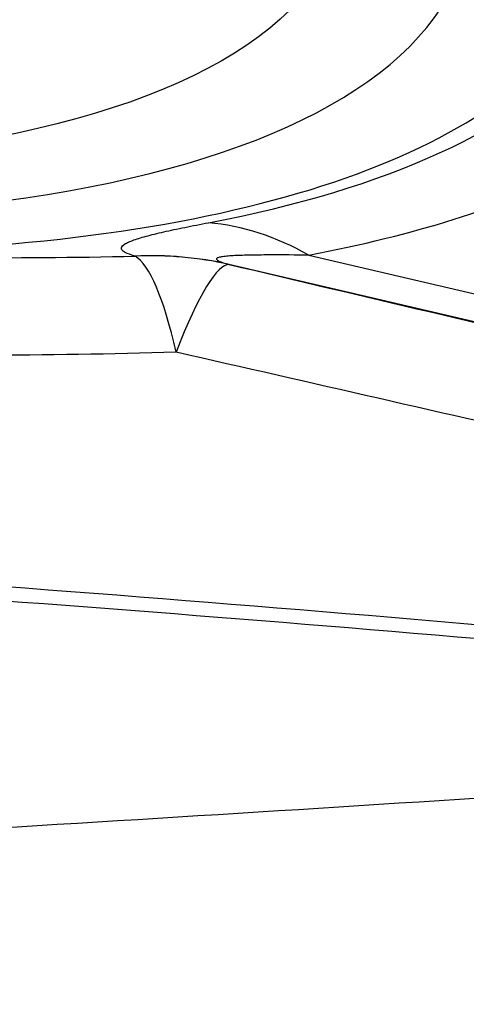
# Model space of a CAD drawing. Units: millimetres. Extents: x 202 to 323, y 141 to 361.
# Drawn here: x 294 to 295, y 266 to 269 of the extents above; entities that cross this region are included whole.
import ezdxf

# ---------------------------------------------------------------- set-up
doc = ezdxf.new("R2010")
doc.units = ezdxf.units.MM
doc.layers.add('1', color=4, linetype='Continuous')

msp = doc.modelspace()

# ---------------------------------------------------------------- linework, layer by layer
at = {"layer": '1'}
for p, q in [((294.8472, 268.2933), (295.6, 268.1175)), ((296.6582, 267.8005), (294.6471, 268.2701))]:
    msp.add_line(p, q, dxfattribs=at)
msp.add_ellipse((291.836, 269.8523), major_axis=(3.1014, -0.7084), ratio=0.363287, dxfattribs=at)
for centre, major_axis, ratio, start_param, end_param in [((291.836, 269.8523), (3.4121, -0.7794), 0.363287, 4.845397, 6.26344), ((291.8485, 269.9071), (3.7455, -0.8556), 0.363287, 5.249395, 6.111022), ((291.8546, 269.9338), (3.8243, -0.8736), 0.363287, 5.590829, 6.090812), ((291.8671, 269.9886), (-4.1577, 0.9497), 0.363287, 2.449237, 2.718178), ((294.6397, 267.385), (0.1872, -0.9823), 0.717153, 2.593244, 2.94231), ((294.4201, 267.2965), (0.2888, 0.9574), 0.941866, 0.067775, 0.319035), ((294.4204, 267.2964), (-0.2888, -0.9574), 0.94188, 3.209375, 3.460608), ((294.4204, 267.2964), (-0.0273, 0.9996), 0.173826, 5.561672, 6.175987), ((294.4204, 267.2964), (-0.2299, -0.9732), 0.124384, 3.164527, 3.856513)]:
    msp.add_ellipse(centre, major_axis=major_axis, ratio=ratio, start_param=start_param, end_param=end_param, dxfattribs=at)
for points, knots in [([(298.6378, 268.7439), (298.5785, 268.7565), (298.5194, 268.7694), (298.1591, 268.851), (297.8627, 268.9319), (297.4256, 269.0727), (297.137, 269.1736), (296.8529, 269.2863), (296.6412, 269.3741), (296.5004, 269.4335), (296.3597, 269.4931), (296.1484, 269.5819), (296.0074, 269.6406), (295.3016, 269.932), (294.1679, 270.3848), (293.0255, 270.8121), (291.3055, 271.4344), (288.9959, 272.2145), (286.6553, 272.898), (285.4777, 273.2162)], [0, 0, 0, 0, 0.01287, 0.01287, 0.078679, 0.078679, 0.111583, 0.144488, 0.144488, 0.16094, 0.177392, 0.177392, 0.210296, 0.210296, 0.341914, 0.473531, 0.473531, 0.736765, 1, 1, 1, 1]), ([(285.4778, 273.1738), (286.6554, 272.8566), (288.9958, 272.1753), (291.3056, 271.3976), (293.0255, 270.7773), (294.1679, 270.3514), (295.3017, 269.9), (296.0074, 269.6096), (296.1484, 269.5511), (296.3597, 269.4625), (296.5004, 269.4031), (296.6412, 269.3438), (296.853, 269.2565), (297.137, 269.144), (297.4256, 269.0435), (297.8626, 268.9029), (298.1592, 268.8225), (298.6112, 268.7204), (298.763, 268.6894), (299.0668, 268.6277), (299.2188, 268.597), (299.3706, 268.566)], [0, 0, 0, 0, 0.25, 0.5, 0.5, 0.625, 0.75, 0.75, 0.78125, 0.78125, 0.796875, 0.8125, 0.8125, 0.84375, 0.875, 0.875, 0.9375, 0.9375, 0.96875, 0.96875, 1, 1, 1, 1]), ([(294.4115, 268.2909), (294.4011, 268.2938), (294.3929, 268.2968), (294.3843, 268.3014), (294.3821, 268.3029), (294.3788, 268.3061), (294.3779, 268.3078), (294.377, 268.3127), (294.3792, 268.316), (294.3862, 268.3212), (294.3892, 268.3229), (294.3964, 268.3264), (294.4006, 268.3282), (294.4148, 268.3335), (294.4263, 268.3371), (294.4528, 268.3443), (294.4677, 268.3479), (294.5003, 268.3553), (294.518, 268.3591), (294.5554, 268.3667), (294.5752, 268.3706), (294.5957, 268.3745)], [0, 0, 0, 0, 0.125, 0.125, 0.1875, 0.1875, 0.25, 0.25, 0.375, 0.375, 0.4375, 0.4375, 0.5, 0.5, 0.625, 0.625, 0.75, 0.75, 0.875, 0.875, 1, 1, 1, 1]), ([(294.8472, 268.2933), (294.8142, 268.2936), (294.7819, 268.2938), (294.7359, 268.2937), (294.721, 268.2936), (294.6926, 268.2931), (294.679, 268.2928), (294.6606, 268.2919), (294.6548, 268.2916), (294.6439, 268.2908), (294.6389, 268.2903), (294.6302, 268.2892), (294.6264, 268.2886), (294.6205, 268.2871), (294.6184, 268.2862), (294.6166, 268.2848), (294.6163, 268.2843), (294.6162, 268.2832), (294.6164, 268.2826), (294.6176, 268.2809), (294.6195, 268.2797), (294.6249, 268.2771), (294.6285, 268.2757), (294.6369, 268.273), (294.6418, 268.2716), (294.6471, 268.2701)], [0, 0, 0, 0, 0.25, 0.25, 0.375, 0.375, 0.5, 0.5, 0.5625, 0.5625, 0.625, 0.625, 0.6875, 0.6875, 0.75, 0.75, 0.78125, 0.78125, 0.8125, 0.8125, 0.875, 0.875, 0.9375, 0.9375, 1, 1, 1, 1]), ([(298.3154, 267.0615), (297.0971, 267.2008), (294.6552, 267.4377), (292.2037, 267.595), (290.3627, 267.6849), (289.1345, 267.7355), (287.9049, 267.7675), (287.1361, 267.7817), (286.9823, 267.7842), (286.7515, 267.7874), (286.5977, 267.7893), (286.4439, 267.7915), (286.2132, 267.7963), (285.906, 267.807), (285.5997, 267.8302), (285.1408, 267.8752), (284.8359, 267.9189), (284.3797, 268.0029), (284.2279, 268.034), (283.9243, 268.0965), (283.7725, 268.1278), (283.6207, 268.159)], [0, 0, 0, 0, 0.25, 0.5, 0.5, 0.625, 0.75, 0.75, 0.78125, 0.78125, 0.796875, 0.8125, 0.8125, 0.84375, 0.875, 0.875, 0.9375, 0.9375, 0.96875, 0.96875, 1, 1, 1, 1]), ([(298.3177, 267.0293), (297.739, 267.0949), (297.1596, 267.1559), (295.9994, 267.2687), (295.4187, 267.3204), (293.6751, 267.462), (292.5108, 267.5384), (290.7621, 267.6275), (290.1788, 267.6529), (289.3033, 267.6847), (289.0113, 267.6942), (288.4272, 267.7112), (288.135, 267.7186), (287.6967, 267.7283), (287.5505, 267.7312), (287.2582, 267.7367), (287.112, 267.7392), (286.8926, 267.7425), (286.8195, 267.7434), (286.6733, 267.7451), (286.6001, 267.7458), (286.4539, 267.7477), (286.3807, 267.7488), (286.2346, 267.7521), (286.1616, 267.7543), (285.7968, 267.7687), (285.5059, 267.7909), (285.0711, 267.8425), (284.9265, 267.8628), (284.7099, 267.8976), (284.6377, 267.9099), (284.4936, 267.9359), (284.4216, 267.9496), (284.3496, 267.9637)], [0, 0, 0, 0, 0.125, 0.125, 0.25, 0.25, 0.5, 0.5, 0.625, 0.625, 0.6875, 0.6875, 0.75, 0.75, 0.78125, 0.78125, 0.8125, 0.8125, 0.828125, 0.828125, 0.84375, 0.84375, 0.859375, 0.859375, 0.875, 0.875, 0.9375, 0.9375, 0.96875, 0.96875, 0.984375, 0.984375, 1, 1, 1, 1]), ([(284.4814, 266.4152), (285.5584, 266.4509), (286.6352, 266.4908), (288.7882, 266.58), (289.8645, 266.6293), (292.0163, 266.7382), (293.0917, 266.7979), (295.2414, 266.9288), (296.3156, 267.0001), (297.3891, 267.0779)], [0, 0, 0, 0, 0.25, 0.25, 0.5, 0.5, 0.75, 0.75, 1, 1, 1, 1])]:
    msp.add_open_spline(points, degree=3, knots=knots, dxfattribs=at)
for points in [[(293.4975, 268.3002), (293.8037, 268.2863), (294.1085, 268.2836), (294.4119, 268.2908)], [(294.4119, 268.2908), (294.4117, 268.2908), (294.4116, 268.2909), (294.4115, 268.2909)], [(294.6471, 268.2701), (294.6473, 268.2701), (294.6474, 268.2701), (294.6475, 268.27)], [(294.6475, 268.27), (295.3157, 268.1122), (295.9847, 267.9543), (296.6546, 267.7964)], [(294.5147, 268.0501), (294.19, 268.0396), (293.8623, 268.0397), (293.5314, 268.0519)], [(296.5404, 267.5872), (295.8644, 267.7417), (295.1892, 267.896), (294.5147, 268.0501)]]:
    msp.add_open_spline(points, degree=3, dxfattribs=at)

doc.saveas('drawing.dxf')
